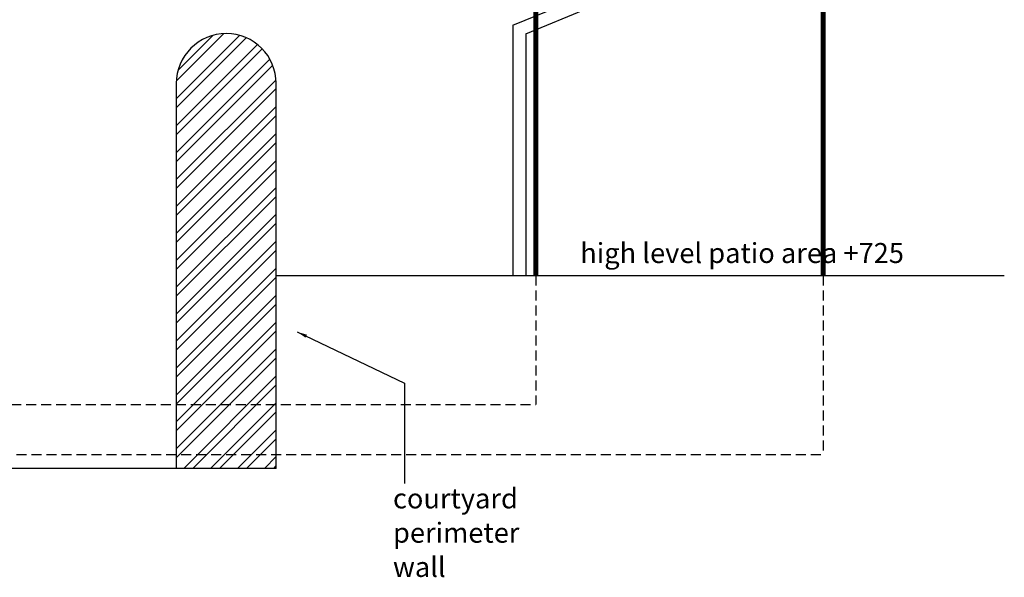
# Model space of a CAD drawing. Extents: x -25 to 57525, y -25 to 40375.
# Drawn here: x 31416 to 36344, y 30218 to 33007 of the extents above; entities that cross this region are included whole.
import ezdxf

# ---------------------------------------------------------------- set-up
doc = ezdxf.new("R2010")
doc.units = 0
doc.header["$LTSCALE"] = 200
doc.header["$MEASUREMENT"] = 0
doc.linetypes.add('HIDDEN', pattern=[0.375, 0.25, -0.125])
doc.layers.get('0').update_dxf_attribs({"linetype": 'CONTINUOUS'})
for name, color, linetype in [('100', 92, 'CONTINUOUS'), ('25', 5, 'CONTINUOUS'), ('35', 7, 'CONTINUOUS'), ('DOT', 5, 'HIDDEN')]:
    doc.layers.add(name, color=color, linetype=linetype)
doc.styles.add('100', font='SIMPLEX.SHX', dxfattribs={"height": 100})
doc.dimstyles.new('50', dxfattribs={"dimtxt": 65, "dimasz": 50, "dimexe": 75, "dimexo": 30, "dimgap": 30, "dimtad": 1, "dimdec": 0, "dimzin": 0, "dimdsep": 46, "dimtxsty": '100', "dimcen": 0, "dimadec": 0, "dimazin": 0, "dimtfac": 0.5, "dimtdec": 1, "dimtmove": 0, "dimatfit": 3, "dimfxl": 1, "dimtolj": 1, "dimtzin": 0, "dimarcsym": 0})

# ---------------------------------------------------------------- blocks, each defined once
blk = doc.blocks.new('*X13')
at = {"color": 0}
for p, q in [((47780.1, 32611.2), (48097.2, 32928.3)), ((47780.1, 32566.3), (48130.3, 32916.5)), ((47780.5, 32701.4), (48016.2, 32937.1)), ((47789.4, 32755.2), (47962.3, 32928.1)), ((47780.1, 32476.5), (48186.3, 32882.7)), ((47780.1, 32431.6), (48209.8, 32861.3)), ((47780.1, 32341.8), (48248.1, 32809.8)), ((47780.1, 32296.9), (48262.6, 32779.4)), ((47780.1, 32207.1), (48279.4, 32706.4)), ((47780.1, 32162.2), (48280.1, 32662.2)), ((47780.1, 32072.4), (48280.1, 32572.4)), ((47780.1, 32027.5), (48280.1, 32527.5)), ((47780.1, 31937.7), (48280.1, 32437.7)), ((47780.1, 31892.8), (48280.1, 32392.8)), ((47780.1, 31803), (48280.1, 32303)), ((47780.1, 31758.1), (48280.1, 32258.1)), ((47780.1, 31668.3), (48280.1, 32168.3)), ((47780.1, 31623.4), (48280.1, 32123.4)), ((47780.1, 31533.6), (48280.1, 32033.6)), ((47780.1, 31488.7), (48280.1, 31988.7)), ((47780.1, 31398.9), (48280.1, 31898.9)), ((47780.1, 31354), (48280.1, 31854)), ((47780.1, 31264.1), (48280.1, 31764.1)), ((47780.1, 31219.2), (48280.1, 31719.2)), ((47780.1, 31129.4), (48280.1, 31629.4)), ((47780.1, 31084.5), (48280.1, 31584.5)), ((47780.1, 30994.7), (48280.1, 31494.7)), ((47780.1, 30949.8), (48280.1, 31449.8)), ((47780.1, 30860), (48280.1, 31360)), ((47780.1, 30815.1), (48280.1, 31315.1)), ((47817.2, 30762.5), (48280.1, 31225.3)), ((47862.1, 30762.5), (48280.1, 31180.4)), ((47951.9, 30762.5), (48280.1, 31090.6)), ((47996.8, 30762.5), (48280.1, 31045.7)), ((48086.6, 30762.5), (48280.1, 30955.9)), ((48131.6, 30762.5), (48280.1, 30911)), ((48221.4, 30762.5), (48280.1, 30821.2)), ((48266.3, 30762.5), (48280.1, 30776.3))]:
    blk.add_line(p, q, dxfattribs=at)

msp = doc.modelspace()

# ---------------------------------------------------------------- linework, layer by layer
at = {"layer": '100'}
for p, q in [((32700, 31727.5), (36343.8, 31727.5)), ((32700, 30762.5), (22229, 30762.5))]:
    msp.add_line(p, q, dxfattribs=at)
at = {"layer": '35'}
for p, q in [((33884.8, 32979.3), (34201.1, 33110.4)), ((33949.8, 32935.9), (34265.1, 33066.5)), ((32200, 32687.5), (32200, 30762.5)), ((32700, 30762.5), (32700, 32687.5))]:
    msp.add_line(p, q, dxfattribs=at)
at = {"layer": '35', "const_width": 25}
for points in [[(35437, 31727.5), (35437, 33482.5)], [(34000, 31727.5), (34000, 33187.5)]]:
    msp.add_lwpolyline(points, dxfattribs=at)
at = {"layer": '35'}
for points in [[(33884.8, 32979.3), (33884.8, 31727.5)], [(33949.8, 32935.9), (33949.8, 31727.5)]]:
    msp.add_lwpolyline(points, dxfattribs=at)
msp.add_arc((32450, 32687.5), 250, 0, 180, dxfattribs=at)
at = {"layer": 'DOT'}
for p, q in [((34000, 31727.5), (34000, 31082.5)), ((35437, 31727.5), (35437, 30832.5)), ((29123, 31082.5), (34000, 31082.5)), ((23975, 30832.5), (35437, 30832.5))]:
    msp.add_line(p, q, dxfattribs=at)

# ---------------------------------------------------------------- block references
at = {"layer": '25'}
msp.add_blockref('*X13', (-15580.1, 0), dxfattribs=at)

# ---------------------------------------------------------------- texts
at = {"layer": '25', "style": '100'}
for s, p in [('high level patio area +725', (34221.4, 31789.9)), ('courtyard', (33284.5, 30562.1)), ('perimeter', (33284.5, 30390.7)), ('wall', (33284.5, 30219.3))]:
    msp.add_text(s, height=100, dxfattribs=at).set_placement(p)

# ---------------------------------------------------------------- leaders
at = {"layer": '25'}
msp.add_leader([(32805.3, 31445.3), (33341.2, 31188.5), (33341.2, 30686.3)], dimstyle='50', dxfattribs=at)

doc.saveas('drawing.dxf')
